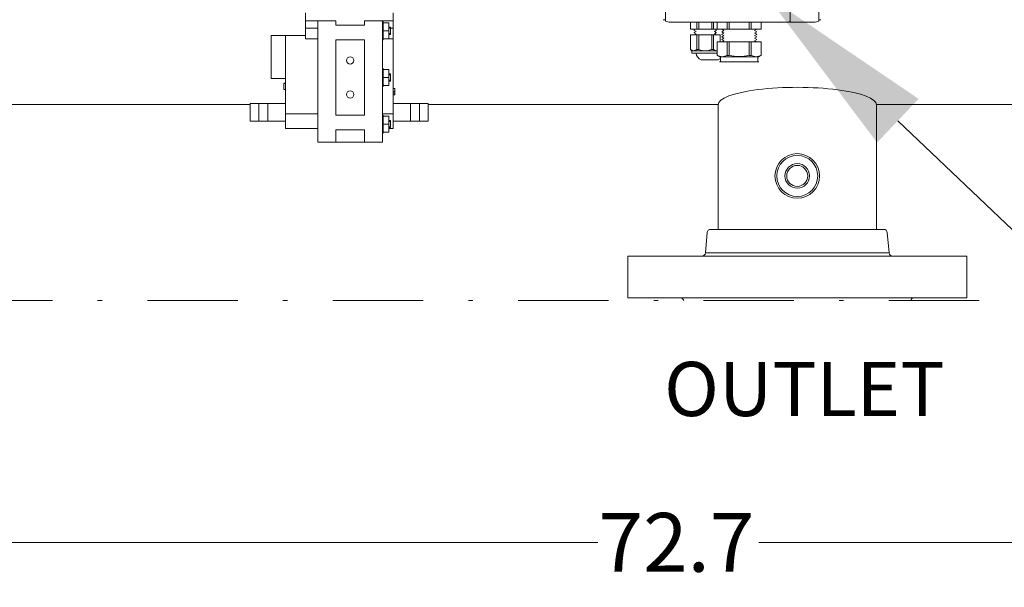
# Model space of a CAD drawing. Units: millimetres. Extents: x -269 to -60, y 259 to 415.
# Drawn here: x -161 to -139, y 339 to 351 of the extents above; entities that cross this region are included whole.
import ezdxf

# ---------------------------------------------------------------- set-up
doc = ezdxf.new("R2010")
doc.units = ezdxf.units.MM
for name, pattern in [('DASHDOT', [1, 0.5, -0.25, 0, -0.25]), ('HIDDEN', [0.375, 0.25, -0.125]), ('SLD-Solid', [0])]:
    doc.linetypes.add(name, pattern=pattern)
for name, color, linetype in [('1', 8, 'Continuous'), ('CENTER', 7, 'Continuous'), ('EDGEFEAT', 7, 'Continuous')]:
    doc.layers.add(name, color=color, linetype=linetype)
doc.styles.add('style13', font='arialbd.ttf', dxfattribs={"height": 1.3})
doc.styles.add('style16', font='arialbd.ttf', dxfattribs={"height": 32})

msp = doc.modelspace()

# ---------------------------------------------------------------- linework, layer by layer
at = {"color": 7, "lineweight": 20}
for p, q in [((-143.721, 359.251), (-143.721, 351.378)), ((-146.476, 351.432), (-146.524, 351.432)), ((-145.923, 351.378), (-145.923, 351.22)), ((-145.922, 351.378), (-145.922, 351.22)), ((-145.78, 351.378), (-145.78, 351.22)), ((-145.738, 351.378), (-145.738, 351.22)), ((-145.454, 351.378), (-145.454, 351.22)), ((-145.411, 351.378), (-145.411, 351.22)), ((-145.333, 351.378), (-145.333, 351.224)), ((-145.332, 351.224), (-145.332, 351.378)), ((-145.113, 351.224), (-145.113, 351.378)), ((-145.065, 351.224), (-145.065, 351.378)), ((-144.626, 351.224), (-144.626, 351.378)), ((-144.579, 351.224), (-144.579, 351.378)), ((-144.359, 351.224), (-144.359, 351.378)), ((-144.359, 351.224), (-144.359, 351.378)), ((-143.165, 351.378), (-143.721, 351.378)), ((-143.086, 351.432), (-143.039, 351.432)), ((-145.332, 351.22), (-145.923, 351.22)), ((-145.923, 351.099), (-145.923, 350.777)), ((-145.923, 351.099), (-145.269, 351.099)), ((-145.922, 351.099), (-145.922, 350.777)), ((-145.8, 351.121), (-145.841, 351.099)), ((-145.839, 351.15), (-145.84, 351.145)), ((-145.84, 351.145), (-145.8, 351.121)), ((-145.8, 351.171), (-145.839, 351.15)), ((-145.838, 351.22), (-145.838, 351.194)), ((-145.838, 351.194), (-145.8, 351.171)), ((-145.78, 351.099), (-145.78, 350.777)), ((-145.738, 351.099), (-145.738, 350.777)), ((-145.454, 351.099), (-145.454, 350.777)), ((-145.411, 351.099), (-145.411, 350.777)), ((-145.353, 351.194), (-145.391, 351.171)), ((-145.391, 351.171), (-145.352, 351.15)), ((-145.352, 351.145), (-145.391, 351.121)), ((-145.391, 351.121), (-145.351, 351.099)), ((-145.354, 351.22), (-145.353, 351.194)), ((-145.352, 351.15), (-145.352, 351.145)), ((-144.359, 351.224), (-145.333, 351.224)), ((-145.269, 351.099), (-145.269, 350.942)), ((-145.268, 351.099), (-145.268, 350.942)), ((-145.23, 351.224), (-145.233, 351.222)), ((-145.233, 351.222), (-145.233, 351.221)), ((-145.233, 351.222), (-144.459, 351.222)), ((-145.233, 351.221), (-145.185, 351.193)), ((-145.233, 351.221), (-144.459, 351.221)), ((-145.185, 351.193), (-145.233, 351.166)), ((-145.233, 351.166), (-145.233, 351.165)), ((-145.233, 351.165), (-145.185, 351.137)), ((-145.185, 351.137), (-145.233, 351.11)), ((-145.233, 351.11), (-145.233, 351.109)), ((-145.233, 351.109), (-145.185, 351.081)), ((-145.185, 351.081), (-145.233, 351.054)), ((-145.233, 351.054), (-145.233, 351.053)), ((-145.233, 351.053), (-145.185, 351.025)), ((-144.507, 351.193), (-144.459, 351.221)), ((-144.459, 351.166), (-144.507, 351.193)), ((-144.507, 351.137), (-144.459, 351.165)), ((-144.459, 351.11), (-144.507, 351.137)), ((-144.507, 351.081), (-144.459, 351.109)), ((-144.459, 351.054), (-144.507, 351.081)), ((-144.507, 351.025), (-144.459, 351.053)), ((-144.459, 351.222), (-144.462, 351.224)), ((-144.459, 351.221), (-144.459, 351.222)), ((-144.459, 351.165), (-144.459, 351.166)), ((-144.459, 351.109), (-144.459, 351.11)), ((-144.459, 351.053), (-144.459, 351.054)), ((-145.333, 350.942), (-145.333, 350.645)), ((-144.359, 350.942), (-145.333, 350.942)), ((-145.332, 350.645), (-145.332, 350.942)), ((-145.185, 351.025), (-145.233, 350.998)), ((-145.233, 350.998), (-145.233, 350.997)), ((-145.233, 350.997), (-145.185, 350.969)), ((-145.185, 350.969), (-145.233, 350.942)), ((-145.113, 350.645), (-145.113, 350.942)), ((-145.065, 350.645), (-145.065, 350.942)), ((-144.626, 350.645), (-144.626, 350.942)), ((-144.579, 350.645), (-144.579, 350.942)), ((-144.459, 350.998), (-144.507, 351.025)), ((-144.507, 350.969), (-144.459, 350.997)), ((-144.459, 350.942), (-144.507, 350.969)), ((-144.459, 350.997), (-144.459, 350.998)), ((-144.359, 350.645), (-144.359, 350.942)), ((-144.359, 350.645), (-144.359, 350.942)), ((-145.923, 350.777), (-145.891, 350.745)), ((-145.923, 350.777), (-145.922, 350.777)), ((-145.891, 350.745), (-145.891, 350.693)), ((-145.891, 350.745), (-145.332, 350.745)), ((-145.891, 350.693), (-145.332, 350.693)), ((-145.78, 350.777), (-145.738, 350.777)), ((-145.411, 350.777), (-145.454, 350.777)), ((-145.333, 350.645), (-145.281, 350.615)), ((-145.332, 350.645), (-145.333, 350.645)), ((-144.411, 350.615), (-145.281, 350.615)), ((-145.26, 350.5), (-145.26, 350.615)), ((-145.065, 350.645), (-145.113, 350.645)), ((-144.579, 350.645), (-144.626, 350.645)), ((-144.432, 350.5), (-144.432, 350.615)), ((-144.411, 350.615), (-144.359, 350.645)), ((-144.359, 350.645), (-144.359, 350.645)), ((-145.684, 350.548), (-145.316, 350.548)), ((-145.281, 350.5), (-144.411, 350.5))]:
    msp.add_line(p, q, dxfattribs=at)
at = {"color": 7, "linetype": 'Continuous', "lineweight": 20}
for p, q in [((-154.441, 351.582), (-154.441, 351.007)), ((-152.499, 351.582), (-152.499, 349.026)), ((-154.441, 351.404), (-153.767, 351.404)), ((-154.163, 348.729), (-154.163, 351.404)), ((-153.767, 351.404), (-153.767, 351.314)), ((-153.133, 351.314), (-153.767, 351.314)), ((-153.133, 351.404), (-153.133, 351.314)), ((-153.133, 351.404), (-152.499, 351.404)), ((-152.737, 348.729), (-152.737, 351.404)), ((-152.717, 351.383), (-152.737, 351.383)), ((-152.717, 351.383), (-152.717, 350.987)), ((-152.598, 351.363), (-152.717, 351.363)), ((-152.598, 351.363), (-152.598, 351.007)), ((-154.441, 351.087), (-155.194, 351.087)), ((-155.194, 350.136), (-155.194, 351.087)), ((-154.877, 349.026), (-154.877, 351.087)), ((-154.441, 351.244), (-154.163, 351.244)), ((-152.598, 351.185), (-152.717, 351.185)), ((-152.559, 351.264), (-152.598, 351.264)), ((-152.598, 351.106), (-152.559, 351.106)), ((-152.559, 351.264), (-152.559, 351.106)), ((-152.559, 351.244), (-152.499, 351.244)), ((-154.441, 351.007), (-154.163, 351.007)), ((-153.767, 350.988), (-153.133, 350.988)), ((-153.767, 349.323), (-153.767, 350.988)), ((-153.133, 350.988), (-153.133, 349.323)), ((-152.737, 350.987), (-152.717, 350.987)), ((-152.598, 351.007), (-152.717, 351.007)), ((-152.598, 351.007), (-152.499, 351.007)), ((-152.717, 350.354), (-152.737, 350.354)), ((-152.717, 350.354), (-152.717, 349.957)), ((-152.598, 350.334), (-152.717, 350.334)), ((-152.598, 350.334), (-152.598, 349.977)), ((-152.559, 350.235), (-152.598, 350.235)), ((-152.559, 350.235), (-152.559, 350.076)), ((-155.194, 350.136), (-154.877, 350.136)), ((-154.916, 350.028), (-154.877, 350.028)), ((-154.916, 350.026), (-154.916, 349.888)), ((-154.916, 350.026), (-154.877, 350.026)), ((-152.598, 350.155), (-152.717, 350.155)), ((-152.598, 349.977), (-152.717, 349.977)), ((-152.598, 350.076), (-152.559, 350.076)), ((-154.916, 349.888), (-154.877, 349.888)), ((-152.737, 349.957), (-152.717, 349.957)), ((-152.459, 349.913), (-152.499, 349.913)), ((-152.459, 349.911), (-152.499, 349.911)), ((-152.459, 349.847), (-152.499, 349.847)), ((-152.459, 349.845), (-152.499, 349.845)), ((-152.459, 349.81), (-152.499, 349.81)), ((-152.459, 349.774), (-152.499, 349.774)), ((-152.459, 349.772), (-152.499, 349.772)), ((-152.459, 349.847), (-152.459, 349.911)), ((-165.434, 349.555), (-155.665, 349.555)), ((-151.723, 349.555), (-145.312, 349.555)), ((-154.877, 349.355), (-154.163, 349.355)), ((-153.133, 349.323), (-153.767, 349.323)), ((-152.737, 349.355), (-152.499, 349.355)), ((-152.717, 349.324), (-152.737, 349.324)), ((-152.717, 349.324), (-152.717, 348.928)), ((-152.598, 349.304), (-152.717, 349.304)), ((-152.598, 349.126), (-152.717, 349.126)), ((-152.598, 349.304), (-152.598, 348.948)), ((-152.559, 349.205), (-152.598, 349.205)), ((-152.559, 349.205), (-152.559, 349.047)), ((-154.877, 349.026), (-154.163, 349.026)), ((-153.767, 348.729), (-153.767, 348.997)), ((-153.767, 348.997), (-153.133, 348.997)), ((-153.133, 348.729), (-153.133, 348.997)), ((-152.737, 348.928), (-152.717, 348.928)), ((-152.598, 348.948), (-152.717, 348.948)), ((-152.598, 349.047), (-152.559, 349.047)), ((-152.598, 349.026), (-152.499, 349.026)), ((-154.163, 348.729), (-152.737, 348.729)), ((-145.554, 346.727), (-145.593, 346.28)), ((-145.476, 346.799), (-141.648, 346.799)), ((-141.57, 346.727), (-141.531, 346.28)), ((-145.593, 346.28), (-141.531, 346.28)), ((-147.312, 346.208), (-147.312, 345.287)), ((-181.036, 339.882), (-147.969, 339.882)), ((-111.344, 339.882), (-144.412, 339.882))]:
    msp.add_line(p, q, dxfattribs=at)
at = {"color": 7, "linetype": 'HIDDEN', "lineweight": 20}
for p, q in [((-152.559, 351.244), (-152.598, 351.244)), ((-152.559, 351.126), (-152.598, 351.126)), ((-152.559, 350.215), (-152.598, 350.215)), ((-152.559, 350.096), (-152.598, 350.096)), ((-152.559, 349.185), (-152.598, 349.185)), ((-152.559, 349.067), (-152.598, 349.067))]:
    msp.add_line(p, q, dxfattribs=at)
at = {"color": 7, "linetype": 'SLD-Solid', "lineweight": 20}
for p, q in [((-145.312, 349.555), (-145.312, 346.799)), ((-141.812, 349.555), (-129.074, 349.555)), ((-139.812, 346.208), (-147.312, 346.208)), ((-139.812, 345.287), (-147.312, 345.287))]:
    msp.add_line(p, q, dxfattribs=at)
at = {"color": 7, "linetype": 'ByBlock', "lineweight": 20}
msp.add_line((-141.337, 349.2), (-130.506, 338.889), dxfattribs=at)
at = {"color": 7, "linetype": 'Continuous', "lineweight": 20}
for centre in [(-153.45, 350.532), (-153.45, 349.779)]:
    msp.add_circle(centre, 0.0792, dxfattribs=at)
at = {"color": 7, "linetype": 'SLD-Solid', "lineweight": 20}
for radius in [0.492, 0.453, 0.272, 0.232]:
    msp.add_circle((-143.562, 347.98), radius, dxfattribs=at)
at = {"color": 7, "lineweight": 20}
for centre, radius, start, end in [((-145.845, 350.853), 0.108, 224.3044, 266.6078), ((-145.86, 350.857), 0.112, 274.2256, 314.8622), ((-145.645, 350.693), 0.15, 180, 255.0288), ((-145.59, 351.095), 0.351, 245.1463, 269.1305), ((-145.603, 351.103), 0.358, 271.1118, 294.6115), ((-145.332, 350.857), 0.112, 225.1378, 265.7744), ((-145.347, 350.853), 0.108, 273.3922, 277.7), ((-145.216, 350.853), 0.238, 240.7855, 268.4917), ((-145.229, 350.855), 0.24, 271.628, 299.0948), ((-144.838, 351.484), 0.868, 254.8518, 269.5058), ((-144.854, 351.487), 0.871, 270.5201, 285.1224), ((-144.463, 350.853), 0.238, 240.7855, 268.4917), ((-144.476, 350.855), 0.24, 271.628, 299.0948), ((-145.355, 350.693), 0.15, 284.9712, 309.4547)]:
    msp.add_arc(centre, radius, start, end, dxfattribs=at)
at = {"color": 7, "linetype": 'SLD-Solid', "lineweight": 20}
msp.add_arc((-143.564, 340.198), 9.518, 79.3911, 79.3921, dxfattribs=at)
at = {"color": 7, "linetype": 'Continuous', "lineweight": 20}
for centre, start, end in [((-145.476, 346.72), 90, 175), ((-141.648, 346.72), 5, 90), ((-145.672, 346.287), 270, 355), ((-141.452, 346.287), 185, 270), ((-146.149, 345.208), 11.537, 90), ((-140.975, 345.208), 90, 168.463)]:
    msp.add_arc(centre, 0.0787, start, end, dxfattribs=at)
for points, knots in [([(-152.459, 349.81), (-152.459, 349.811), (-152.459, 349.813), (-152.459, 349.816), (-152.459, 349.819), (-152.459, 349.822), (-152.459, 349.825), (-152.459, 349.828), (-152.459, 349.83), (-152.459, 349.833), (-152.459, 349.835), (-152.459, 349.837), (-152.459, 349.839), (-152.459, 349.84), (-152.459, 349.842), (-152.459, 349.843), (-152.459, 349.844), (-152.459, 349.844), (-152.459, 349.845)], [0, 0, 0, 0, 0.070119, 0.137192, 0.202016, 0.264631, 0.326117, 0.38601, 0.445812, 0.505298, 0.564633, 0.624283, 0.683902, 0.743953, 0.805388, 0.868388, 0.933084, 1, 1, 1, 1]), ([(-152.459, 349.774), (-152.459, 349.775), (-152.459, 349.775), (-152.459, 349.776), (-152.459, 349.777), (-152.459, 349.779), (-152.459, 349.781), (-152.459, 349.782), (-152.459, 349.784), (-152.459, 349.787), (-152.459, 349.789), (-152.459, 349.791), (-152.459, 349.794), (-152.459, 349.797), (-152.459, 349.8), (-152.459, 349.803), (-152.459, 349.806), (-152.459, 349.808), (-152.459, 349.81)], [0, 0, 0, 0, 0.062481, 0.12349, 0.183411, 0.243153, 0.302127, 0.36171, 0.421842, 0.482932, 0.544552, 0.605681, 0.66768, 0.729984, 0.794551, 0.860346, 0.928907, 1, 1, 1, 1])]:
    msp.add_open_spline(points, degree=3, knots=knots, dxfattribs=at)
msp.add_solid([(-141.796, 348.717), (-144.234, 351.958), (-140.877, 349.683)], dxfattribs=at)
at = {"layer": '1', "color": 7, "linetype": 'Continuous', "lineweight": 20}
for p, q in [((-154.877, 349.581), (-155.665, 349.581)), ((-155.665, 349.189), (-155.665, 349.581)), ((-155.47, 349.581), (-155.47, 349.189)), ((-155.274, 349.189), (-155.274, 349.581)), ((-151.723, 349.581), (-152.499, 349.581)), ((-152.115, 349.581), (-152.115, 349.189)), ((-151.919, 349.581), (-151.919, 349.189)), ((-151.723, 349.581), (-151.723, 349.189)), ((-154.883, 349.189), (-155.665, 349.189)), ((-151.723, 349.189), (-152.499, 349.189))]:
    msp.add_line(p, q, dxfattribs=at)
at = {"layer": 'CENTER', "color": 7, "lineweight": 20}
for p, q in [((-141.812, 346.799), (-141.812, 349.555)), ((-139.812, 346.208), (-139.812, 345.287))]:
    msp.add_line(p, q, dxfattribs=at)
at = {"layer": 'CENTER', "color": 7, "linetype": 'DASHDOT', "lineweight": 20, "ltscale": 4}
msp.add_line((-182.536, 345.224), (-109.844, 345.224), dxfattribs=at)
at = {"layer": 'CENTER', "color": 7, "lineweight": 20}
msp.add_ellipse((-143.562, 349.554), major_axis=(-1.75, 0), ratio=0.219432, start_param=3.127856, end_param=6.28329, dxfattribs=at)
at = {"layer": 'EDGEFEAT', "color": 7, "lineweight": 20}
for p, q in [((-146.476, 359.23), (-146.476, 351.399)), ((-143.086, 359.23), (-143.086, 351.399)), ((-146.476, 351.399), (-146.398, 351.378)), ((-143.74, 351.378), (-146.398, 351.378)), ((-143.74, 351.378), (-143.721, 351.397)), ((-143.086, 351.399), (-143.165, 351.378))]:
    msp.add_line(p, q, dxfattribs=at)

# ---------------------------------------------------------------- texts
at = {"color": 7, "linetype": 'Continuous', "lineweight": 20, "style": 'style13'}
msp.add_text('72.7', height=1.3, dxfattribs=at).set_placement((-147.956, 339.232))
at = {"layer": '1', "color": 7, "linetype": 'Continuous', "lineweight": 20, "style": 'style16'}
msp.add_text('OUTLET', height=1.1984, dxfattribs=at).set_placement((-146.506, 342.673))

doc.saveas('drawing.dxf')
